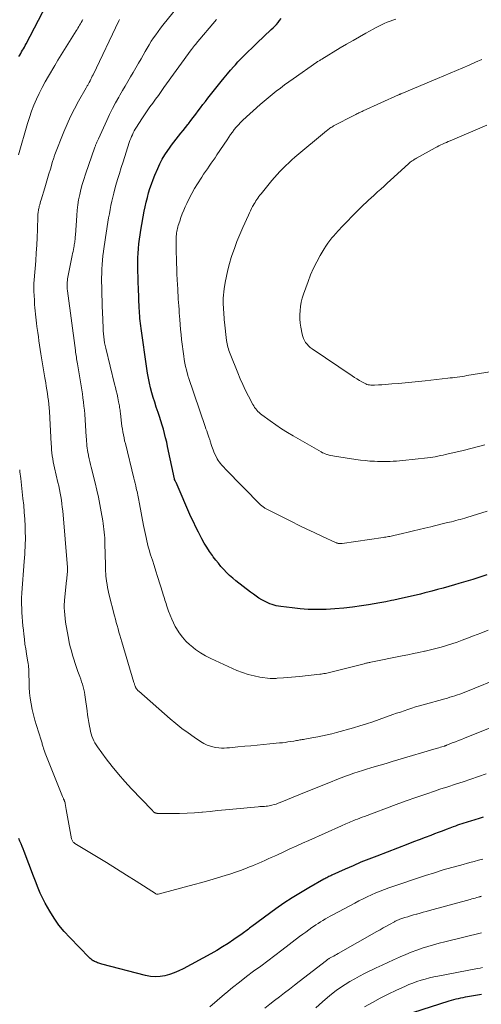
# Model space of a CAD drawing. Units: feet. Extents: x 1919992 to 1925000, y 550000 to 555007.
# Drawn here: x 1921680 to 1921779, y 550616 to 550829 of the extents above; entities that cross this region are included whole.
import ezdxf

# ---------------------------------------------------------------- set-up
doc = ezdxf.new("R2010")
doc.units = ezdxf.units.FT
doc.header["$LTSCALE"] = 100
doc.header["$MEASUREMENT"] = 0
doc.layers.add('CONTOUR INDEX', color=32, linetype='Continuous', lineweight=25)
doc.layers.add('CONTOUR INTERMEDIATE', color=40, linetype='Continuous', lineweight=15)

msp = doc.modelspace()

# ---------------------------------------------------------------- linework, layer by layer
at = {"layer": 'CONTOUR INDEX', "flags": 128}
for points, elevation in [([(1921679.37, 550821.26), (1921679.57, 550821.6), (1921679.77, 550821.95), (1921679.97, 550822.29), (1921680.17, 550822.64), (1921680.36, 550822.98), (1921680.55, 550823.33), (1921680.74, 550823.68), (1921680.93, 550824.03), (1921686.24, 550834.32)], 1000), ([(1921780.51, 550709.16), (1921779.01, 550708.66), (1921777.5, 550708.18), (1921775.98, 550707.72), (1921774.46, 550707.27), (1921773.53, 550707.01), (1921772.31, 550706.66), (1921771.08, 550706.32), (1921769.85, 550705.98), (1921768.62, 550705.65), (1921768.07, 550705.51), (1921767.11, 550705.26), (1921766.16, 550705.02), (1921765.2, 550704.79), (1921764.24, 550704.56), (1921763.27, 550704.34), (1921762.31, 550704.13), (1921761.35, 550703.92), (1921760.38, 550703.71), (1921759.87, 550703.61), (1921758.64, 550703.36), (1921757.41, 550703.12), (1921756.18, 550702.91), (1921754.95, 550702.7), (1921753.39, 550702.45), (1921751.49, 550702.18), (1921749.58, 550701.96), (1921747.67, 550701.81), (1921745.75, 550701.71), (1921745.39, 550701.7), (1921743.65, 550701.68), (1921741.91, 550701.71), (1921740.18, 550701.83), (1921738.45, 550702.01), (1921735.95, 550702.33), (1921735.47, 550702.4), (1921735, 550702.5), (1921734.54, 550702.62), (1921734.08, 550702.76), (1921733.63, 550702.93), (1921733.19, 550703.11), (1921732.76, 550703.32), (1921732.33, 550703.54), (1921731.89, 550703.79), (1921731.26, 550704.16), (1921730.65, 550704.55), (1921730.05, 550704.97), (1921729.46, 550705.41), (1921726.27, 550707.9), (1921725.58, 550708.47), (1921724.91, 550709.06), (1921724.27, 550709.68), (1921723.65, 550710.32), (1921723.05, 550710.99), (1921722.48, 550711.67), (1921721.92, 550712.37), (1921721.38, 550713.09), (1921721.18, 550713.37), (1921720.57, 550714.24), (1921719.99, 550715.13), (1921719.44, 550716.04), (1921718.91, 550716.97), (1921718.74, 550717.28), (1921718.16, 550718.38), (1921717.61, 550719.49), (1921717.08, 550720.62), (1921716.56, 550721.75), (1921713.34, 550729.14), (1921713.28, 550729.25), (1921713.23, 550729.37), (1921713.18, 550729.48), (1921713.12, 550729.6), (1921713.01, 550729.83), (1921712.97, 550729.91), (1921711.51, 550736.97), (1921711.31, 550737.9), (1921711.09, 550738.83), (1921710.85, 550739.75), (1921710.6, 550740.67), (1921710.33, 550741.58), (1921710.05, 550742.49), (1921709.76, 550743.4), (1921709.46, 550744.3), (1921709.07, 550745.46), (1921708.73, 550746.49), (1921708.42, 550747.52), (1921708.12, 550748.56), (1921707.85, 550749.61), (1921707.6, 550750.66), (1921707.38, 550751.71), (1921707.19, 550752.78), (1921707.02, 550753.84), (1921705.77, 550762.46), (1921705.7, 550763), (1921705.64, 550763.55), (1921705.58, 550764.1), (1921705.53, 550764.64), (1921705.49, 550765.19), (1921705.46, 550765.74), (1921705.43, 550766.29), (1921705.4, 550766.84), (1921705.31, 550768.92), (1921705.28, 550769.73), (1921705.24, 550770.55), (1921705.21, 550771.36), (1921705.18, 550772.17), (1921705.15, 550772.99), (1921705.13, 550773.8), (1921705.11, 550774.62), (1921705.1, 550775.43), (1921705.1, 550775.77), (1921705.1, 550776.75), (1921705.11, 550777.74), (1921705.15, 550778.72), (1921705.21, 550779.7), (1921705.21, 550779.75), (1921705.3, 550780.75), (1921705.41, 550781.75), (1921705.56, 550782.74), (1921705.72, 550783.74), (1921706.48, 550787.81), (1921706.68, 550788.81), (1921706.9, 550789.8), (1921707.14, 550790.79), (1921707.4, 550791.77), (1921707.7, 550792.75), (1921708.02, 550793.71), (1921708.37, 550794.67), (1921708.76, 550795.61), (1921709.37, 550797.04), (1921709.85, 550798.06), (1921710.36, 550799.06), (1921710.94, 550800.02), (1921711.55, 550800.96), (1921711.91, 550801.48), (1921712.38, 550802.14), (1921712.87, 550802.79), (1921713.37, 550803.43), (1921713.88, 550804.06), (1921714.39, 550804.68), (1921714.9, 550805.32), (1921715.4, 550805.95), (1921715.9, 550806.6), (1921716.01, 550806.75), (1921716.53, 550807.44), (1921717.05, 550808.13), (1921717.58, 550808.82), (1921718.1, 550809.51), (1921718.63, 550810.2), (1921719.16, 550810.88), (1921719.69, 550811.57), (1921720.23, 550812.25), (1921723.08, 550815.86), (1921723.75, 550816.7), (1921724.43, 550817.53), (1921725.12, 550818.34), (1921725.82, 550819.15), (1921726.15, 550819.52), (1921726.7, 550820.13), (1921727.27, 550820.73), (1921727.85, 550821.32), (1921728.44, 550821.9), (1921729.03, 550822.47), (1921729.63, 550823.05), (1921730.23, 550823.62), (1921730.83, 550824.19), (1921733.91, 550827.1), (1921734.29, 550827.47), (1921734.67, 550827.85), (1921735.03, 550828.25), (1921735.38, 550828.65), (1921735.72, 550829.06), (1921736.06, 550829.48)], 1020), ([(1921779.74, 550656.73), (1921778.81, 550656.45), (1921777.88, 550656.18), (1921776.94, 550655.9), (1921776.48, 550655.76), (1921776.01, 550655.62), (1921775.55, 550655.47), (1921775.09, 550655.32), (1921774.63, 550655.17), (1921774.17, 550655.01), (1921773.72, 550654.84), (1921773.26, 550654.67), (1921772.51, 550654.38), (1921771.68, 550654.07), (1921770.85, 550653.75), (1921770.02, 550653.44), (1921769.2, 550653.12), (1921768.38, 550652.81), (1921767.14, 550652.34), (1921765.9, 550651.86), (1921764.67, 550651.39), (1921763.43, 550650.92), (1921756.7, 550648.35), (1921754.98, 550647.68), (1921753.27, 550646.99), (1921751.58, 550646.26), (1921749.9, 550645.52), (1921746.98, 550644.19), (1921746.76, 550644.09), (1921746.54, 550643.99), (1921746.33, 550643.89), (1921746.11, 550643.78), (1921745.9, 550643.67), (1921745.69, 550643.56), (1921745.48, 550643.45), (1921745.27, 550643.33), (1921742.01, 550641.49), (1921740.2, 550640.41), (1921738.41, 550639.3), (1921736.66, 550638.13), (1921734.93, 550636.91), (1921729.75, 550633.13), (1921729.49, 550632.93), (1921729.22, 550632.73), (1921728.96, 550632.53), (1921728.7, 550632.33), (1921728.44, 550632.13), (1921728.17, 550631.93), (1921727.91, 550631.74), (1921727.64, 550631.55), (1921725.79, 550630.27), (1921724.59, 550629.46), (1921723.37, 550628.68), (1921722.12, 550627.94), (1921720.86, 550627.22), (1921714.88, 550623.96), (1921713.93, 550623.49), (1921712.95, 550623.07), (1921711.95, 550622.74), (1921710.92, 550622.45), (1921709.88, 550622.29), (1921708.85, 550622.23), (1921707.81, 550622.32), (1921706.77, 550622.51), (1921697.3, 550624.99), (1921697.07, 550625.05), (1921696.84, 550625.12), (1921696.62, 550625.2), (1921696.39, 550625.28), (1921696.17, 550625.36), (1921695.95, 550625.46), (1921695.74, 550625.56), (1921695.53, 550625.67), (1921695.46, 550625.71), (1921695.22, 550625.86), (1921694.99, 550626.02), (1921694.78, 550626.19), (1921694.58, 550626.38), (1921690.38, 550630.7), (1921689.17, 550632.03), (1921688.04, 550633.42), (1921687.01, 550634.89), (1921686.06, 550636.42), (1921685.05, 550638.17), (1921684.67, 550638.87), (1921684.31, 550639.58), (1921683.99, 550640.31), (1921683.69, 550641.04), (1921683.4, 550641.79), (1921683.12, 550642.53), (1921682.83, 550643.28), (1921682.55, 550644.02), (1921680.51, 550649.32), (1921680.29, 550649.88), (1921680.06, 550650.44), (1921679.83, 550651), (1921679.59, 550651.56), (1921679.35, 550652.11)], 1000), ([(1921779.32, 550618.39), (1921776.32, 550617.88), (1921775.81, 550617.79), (1921775.31, 550617.69), (1921774.8, 550617.59), (1921774.3, 550617.48), (1921773.8, 550617.36), (1921773.3, 550617.24), (1921772.8, 550617.1), (1921772.31, 550616.95), (1921764.44, 550614.43)], 980)]:
    msp.add_lwpolyline(points, dxfattribs=dict(at, elevation=elevation))
at = {"layer": 'CONTOUR INTERMEDIATE', "flags": 128}
for points, elevation in [([(1921782.18, 550686.39), (1921777.94, 550684.66), (1921777.4, 550684.44), (1921776.86, 550684.22), (1921776.32, 550684.01), (1921775.78, 550683.79), (1921775.76, 550683.79), (1921775.22, 550683.58), (1921774.69, 550683.39), (1921774.15, 550683.2), (1921773.61, 550683.02), (1921773.07, 550682.85), (1921772.52, 550682.68), (1921771.98, 550682.52), (1921771.43, 550682.36), (1921766.77, 550681.07), (1921765.93, 550680.84), (1921765.1, 550680.59), (1921764.28, 550680.33), (1921763.46, 550680.06), (1921762.64, 550679.78), (1921761.82, 550679.5), (1921761, 550679.22), (1921760.18, 550678.93), (1921757.21, 550677.86), (1921755.84, 550677.39), (1921754.47, 550676.93), (1921753.09, 550676.51), (1921751.71, 550676.1), (1921747.99, 550675.06), (1921746.99, 550674.79), (1921745.98, 550674.55), (1921744.97, 550674.33), (1921743.96, 550674.13), (1921742.69, 550673.89), (1921742.31, 550673.82), (1921741.92, 550673.76), (1921741.53, 550673.69), (1921741.14, 550673.63), (1921740.88, 550673.59), (1921740.62, 550673.55), (1921740.37, 550673.51), (1921740.11, 550673.46), (1921739.85, 550673.41), (1921739.59, 550673.36), (1921739.34, 550673.31), (1921739.08, 550673.26), (1921738.82, 550673.22), (1921738.13, 550673.11), (1921737.53, 550673.02), (1921736.92, 550672.94), (1921736.31, 550672.87), (1921735.7, 550672.81), (1921733.57, 550672.61), (1921732.22, 550672.48), (1921730.88, 550672.35), (1921729.53, 550672.22), (1921728.19, 550672.09), (1921726.69, 550671.94), (1921726.1, 550671.88), (1921725.5, 550671.83), (1921724.91, 550671.78), (1921724.32, 550671.73), (1921723.73, 550671.71), (1921723.14, 550671.71), (1921722.55, 550671.76), (1921721.96, 550671.84), (1921721.55, 550671.92), (1921720.79, 550672.1), (1921720.04, 550672.35), (1921719.33, 550672.69), (1921718.65, 550673.1), (1921717.26, 550674.04), (1921715.92, 550674.99), (1921714.6, 550675.97), (1921713.32, 550676.99), (1921712.07, 550678.05), (1921705.26, 550683.98), (1921705.13, 550684.1), (1921705.01, 550684.23), (1921704.9, 550684.37), (1921704.8, 550684.51), (1921704.63, 550684.76), (1921704.62, 550684.78), (1921704.61, 550684.8), (1921704.6, 550684.83), (1921704.59, 550684.85), (1921704.56, 550684.94), (1921704.55, 550684.97), (1921704.54, 550684.99), (1921704.53, 550685.01), (1921704.52, 550685.04), (1921704.44, 550685.3), (1921704.39, 550685.46), (1921704.34, 550685.61), (1921704.29, 550685.77), (1921704.24, 550685.92), (1921701.61, 550694.71), (1921701.4, 550695.4), (1921701.2, 550696.09), (1921701, 550696.79), (1921700.8, 550697.49), (1921700.61, 550698.18), (1921700.42, 550698.88), (1921700.23, 550699.58), (1921700.05, 550700.29), (1921698.84, 550705.1), (1921698.69, 550705.77), (1921698.54, 550706.44), (1921698.43, 550707.12), (1921698.32, 550707.8), (1921698.23, 550708.47), (1921698.19, 550708.81), (1921698.16, 550709.16), (1921698.14, 550709.51), (1921698.12, 550709.86), (1921698.11, 550710.21), (1921698.11, 550710.56), (1921698.1, 550710.91), (1921698.09, 550711.26), (1921697.97, 550715.93), (1921697.95, 550716.55), (1921697.92, 550717.17), (1921697.88, 550717.79), (1921697.83, 550718.41), (1921697.76, 550719.03), (1921697.69, 550719.65), (1921697.6, 550720.27), (1921697.5, 550720.88), (1921697.17, 550722.8), (1921696.88, 550724.37), (1921696.57, 550725.94), (1921696.23, 550727.5), (1921695.86, 550729.05), (1921695.02, 550732.47), (1921694.87, 550733.07), (1921694.73, 550733.68), (1921694.59, 550734.29), (1921694.45, 550734.89), (1921694.39, 550735.16), (1921694.3, 550735.64), (1921694.21, 550736.11), (1921694.14, 550736.59), (1921694.09, 550737.07), (1921694.04, 550737.55), (1921694, 550738.04), (1921693.96, 550738.52), (1921693.92, 550739), (1921693.59, 550743.92), (1921693.52, 550744.8), (1921693.44, 550745.68), (1921693.33, 550746.55), (1921693.22, 550747.43), (1921693.1, 550748.3), (1921692.96, 550749.17), (1921692.83, 550750.05), (1921692.68, 550750.92), (1921692.02, 550754.82), (1921691.96, 550755.18), (1921691.9, 550755.54), (1921691.84, 550755.9), (1921691.79, 550756.26), (1921691.73, 550756.63), (1921691.68, 550756.99), (1921691.63, 550757.35), (1921691.58, 550757.71), (1921689.86, 550770.64), (1921689.82, 550771.01), (1921689.8, 550771.37), (1921689.79, 550771.74), (1921689.79, 550772.1), (1921689.81, 550772.47), (1921689.85, 550772.83), (1921689.9, 550773.19), (1921689.96, 550773.55), (1921690.9, 550778.25), (1921690.99, 550778.68), (1921691.07, 550779.11), (1921691.16, 550779.54), (1921691.24, 550779.97), (1921691.3, 550780.25), (1921691.35, 550780.55), (1921691.4, 550780.84), (1921691.44, 550781.14), (1921691.48, 550781.43), (1921691.51, 550781.73), (1921691.53, 550782.03), (1921691.56, 550782.32), (1921691.58, 550782.62), (1921691.86, 550786.91), (1921691.96, 550788.04), (1921692.1, 550789.18), (1921692.29, 550790.3), (1921692.51, 550791.42), (1921692.78, 550792.53), (1921693.08, 550793.63), (1921693.41, 550794.72), (1921693.76, 550795.81), (1921695.79, 550801.67), (1921695.84, 550801.82), (1921695.9, 550801.98), (1921695.96, 550802.13), (1921696.02, 550802.28), (1921696.08, 550802.43), (1921696.15, 550802.58), (1921696.21, 550802.73), (1921696.28, 550802.89), (1921696.34, 550803.04), (1921696.41, 550803.19), (1921696.48, 550803.34), (1921696.55, 550803.49), (1921698.38, 550807.48), (1921698.98, 550808.75), (1921699.6, 550810.01), (1921700.26, 550811.25), (1921700.94, 550812.47), (1921701.2, 550812.92), (1921701.77, 550813.91), (1921702.35, 550814.9), (1921702.93, 550815.88), (1921703.52, 550816.87), (1921704.1, 550817.85), (1921704.68, 550818.84), (1921705.25, 550819.83), (1921705.81, 550820.82), (1921706.66, 550822.36), (1921707.08, 550823.11), (1921707.53, 550823.85), (1921707.98, 550824.58), (1921708.46, 550825.3), (1921708.94, 550826.01), (1921709.45, 550826.71), (1921709.97, 550827.4), (1921710.5, 550828.08), (1921714.5, 550833.04)], 1012), ([(1921679.31, 550800), (1921681.24, 550806.79), (1921681.65, 550808.13), (1921682.1, 550809.46), (1921682.61, 550810.76), (1921683.16, 550812.05), (1921683.76, 550813.32), (1921684.39, 550814.57), (1921685.06, 550815.81), (1921685.75, 550817.02), (1921687.14, 550819.36), (1921687.82, 550820.5), (1921688.52, 550821.65), (1921689.22, 550822.79), (1921689.93, 550823.93), (1921691.76, 550826.84), (1921691.94, 550827.14), (1921692.13, 550827.45), (1921692.32, 550827.75), (1921692.5, 550828.06), (1921692.68, 550828.37), (1921692.86, 550828.68), (1921693.03, 550828.99), (1921693.2, 550829.3)], 1004), ([(1921786.26, 550678.1), (1921775.68, 550673.85), (1921775.02, 550673.59), (1921774.36, 550673.33), (1921773.7, 550673.06), (1921773.04, 550672.8), (1921771.88, 550672.34), (1921771.8, 550672.31), (1921771.72, 550672.28), (1921771.65, 550672.25), (1921771.57, 550672.22), (1921771.49, 550672.19), (1921771.41, 550672.17), (1921771.34, 550672.14), (1921771.26, 550672.12), (1921770.79, 550671.97), (1921770.48, 550671.88), (1921770.16, 550671.79), (1921769.85, 550671.69), (1921769.53, 550671.6), (1921761.29, 550669.15), (1921760.01, 550668.77), (1921758.73, 550668.39), (1921757.44, 550668.01), (1921756.16, 550667.63), (1921755.46, 550667.42), (1921754.53, 550667.14), (1921753.6, 550666.85), (1921752.68, 550666.55), (1921751.76, 550666.24), (1921750.85, 550665.92), (1921749.93, 550665.59), (1921749.03, 550665.25), (1921748.12, 550664.89), (1921746.69, 550664.32), (1921745.07, 550663.67), (1921743.45, 550663.02), (1921741.83, 550662.37), (1921740.22, 550661.71), (1921735.84, 550659.93), (1921735.4, 550659.76), (1921734.96, 550659.6), (1921734.51, 550659.47), (1921734.05, 550659.35), (1921733.8, 550659.29), (1921733.46, 550659.22), (1921733.13, 550659.16), (1921732.79, 550659.12), (1921732.45, 550659.1), (1921732.11, 550659.08), (1921731.77, 550659.06), (1921731.43, 550659.03), (1921731.08, 550659), (1921725.64, 550658.49), (1921723.99, 550658.33), (1921722.33, 550658.17), (1921720.68, 550658), (1921719.03, 550657.84), (1921718.94, 550657.83), (1921717.33, 550657.69), (1921715.72, 550657.59), (1921714.1, 550657.54), (1921712.48, 550657.54), (1921709.45, 550657.57), (1921709.35, 550657.57), (1921709.25, 550657.58), (1921709.15, 550657.59), (1921709.05, 550657.61), (1921708.96, 550657.63), (1921708.87, 550657.66), (1921708.78, 550657.7), (1921708.69, 550657.75), (1921708.57, 550657.83), (1921708.52, 550657.86), (1921708.48, 550657.89), (1921708.44, 550657.93), (1921708.4, 550657.98), (1921708.37, 550658.02), (1921708.34, 550658.07), (1921708.3, 550658.12), (1921708.27, 550658.16), (1921708.22, 550658.22), (1921708.18, 550658.27), (1921708.14, 550658.32), (1921708.1, 550658.36), (1921703.7, 550662.91), (1921702.27, 550664.47), (1921700.87, 550666.06), (1921699.54, 550667.7), (1921698.26, 550669.38), (1921696.38, 550671.95), (1921696.08, 550672.39), (1921695.81, 550672.84), (1921695.57, 550673.3), (1921695.35, 550673.78), (1921695.17, 550674.28), (1921695, 550674.78), (1921694.87, 550675.29), (1921694.75, 550675.8), (1921694.63, 550676.42), (1921694.48, 550677.25), (1921694.34, 550678.09), (1921694.21, 550678.92), (1921694.1, 550679.76), (1921693.72, 550682.68), (1921693.63, 550683.25), (1921693.53, 550683.82), (1921693.4, 550684.39), (1921693.26, 550684.95), (1921693.1, 550685.51), (1921692.93, 550686.06), (1921692.74, 550686.61), (1921692.55, 550687.16), (1921692.14, 550688.25), (1921691.82, 550689.13), (1921691.51, 550690.02), (1921691.23, 550690.92), (1921690.96, 550691.82), (1921690.71, 550692.72), (1921690.48, 550693.63), (1921690.27, 550694.55), (1921690.08, 550695.47), (1921689.58, 550698.13), (1921689.45, 550698.91), (1921689.34, 550699.7), (1921689.27, 550700.49), (1921689.22, 550701.28), (1921689.19, 550702.03), (1921689.18, 550702.45), (1921689.18, 550702.87), (1921689.21, 550703.28), (1921689.24, 550703.7), (1921689.67, 550707.96), (1921689.7, 550708.31), (1921689.74, 550708.65), (1921689.78, 550709), (1921689.82, 550709.35), (1921689.87, 550709.8), (1921689.88, 550709.92), (1921689.89, 550710.04), (1921689.9, 550710.16), (1921689.9, 550710.28), (1921689.9, 550710.4), (1921689.89, 550710.52), (1921689.89, 550710.63), (1921689.88, 550710.75), (1921688.84, 550723), (1921688.76, 550723.78), (1921688.67, 550724.55), (1921688.56, 550725.33), (1921688.44, 550726.1), (1921688.3, 550726.87), (1921688.15, 550727.63), (1921687.99, 550728.4), (1921687.81, 550729.16), (1921687.05, 550732.35), (1921686.91, 550732.99), (1921686.78, 550733.62), (1921686.68, 550734.27), (1921686.58, 550734.91), (1921686.51, 550735.56), (1921686.44, 550736.2), (1921686.39, 550736.85), (1921686.35, 550737.5), (1921685.97, 550744.52), (1921685.91, 550745.3), (1921685.85, 550746.08), (1921685.76, 550746.86), (1921685.66, 550747.63), (1921685.55, 550748.41), (1921685.43, 550749.18), (1921685.3, 550749.95), (1921685.16, 550750.72), (1921684.97, 550751.77), (1921684.74, 550753.07), (1921684.52, 550754.37), (1921684.31, 550755.67), (1921684.11, 550756.97), (1921683.84, 550758.88), (1921683.71, 550759.77), (1921683.59, 550760.67), (1921683.46, 550761.56), (1921683.34, 550762.46), (1921683.28, 550762.91), (1921683.19, 550763.58), (1921683.1, 550764.25), (1921683.02, 550764.92), (1921682.95, 550765.59), (1921682.88, 550766.27), (1921682.82, 550766.94), (1921682.77, 550767.62), (1921682.73, 550768.29), (1921682.65, 550769.9), (1921682.63, 550770.14), (1921682.62, 550770.39), (1921682.61, 550770.63), (1921682.61, 550770.88), (1921682.6, 550771.13), (1921682.6, 550771.37), (1921682.6, 550771.62), (1921682.61, 550771.86), (1921682.61, 550771.92), (1921682.62, 550772.19), (1921682.63, 550772.46), (1921682.65, 550772.73), (1921682.67, 550773), (1921683, 550777.12), (1921683.12, 550778.81), (1921683.23, 550780.49), (1921683.31, 550782.17), (1921683.38, 550783.86), (1921683.48, 550786.75), (1921683.49, 550786.99), (1921683.5, 550787.23), (1921683.52, 550787.48), (1921683.55, 550787.72), (1921683.58, 550787.96), (1921683.62, 550788.2), (1921683.67, 550788.44), (1921683.73, 550788.67), (1921683.79, 550788.89), (1921683.88, 550789.24), (1921683.97, 550789.58), (1921684.07, 550789.92), (1921684.17, 550790.27), (1921684.96, 550792.9), (1921685.26, 550793.91), (1921685.56, 550794.92), (1921685.86, 550795.93), (1921686.17, 550796.94), (1921686.66, 550798.58), (1921686.72, 550798.77), (1921686.78, 550798.96), (1921686.84, 550799.15), (1921686.9, 550799.34), (1921686.96, 550799.53), (1921687.02, 550799.72), (1921687.09, 550799.91), (1921687.16, 550800.1), (1921689.09, 550804.98), (1921689.8, 550806.67), (1921690.56, 550808.35), (1921691.39, 550809.99), (1921692.26, 550811.61), (1921693.91, 550814.52), (1921694, 550814.67), (1921694.08, 550814.81), (1921694.16, 550814.96), (1921694.25, 550815.1), (1921694.33, 550815.25), (1921694.42, 550815.39), (1921694.5, 550815.54), (1921694.57, 550815.69), (1921694.75, 550816.04), (1921694.91, 550816.37), (1921695.07, 550816.7), (1921695.23, 550817.03), (1921695.39, 550817.36), (1921700.95, 550829.04), (1921701.03, 550829.18), (1921701.1, 550829.32)], 1008), ([(1921780.76, 550697.2), (1921779.2, 550696.59), (1921777.63, 550695.97), (1921776.3, 550695.45), (1921775.18, 550695.02), (1921774.06, 550694.62), (1921772.92, 550694.24), (1921771.78, 550693.88), (1921770.64, 550693.54), (1921769.48, 550693.23), (1921768.32, 550692.94), (1921767.15, 550692.68), (1921767.06, 550692.66), (1921765.84, 550692.4), (1921764.63, 550692.14), (1921763.41, 550691.89), (1921762.19, 550691.64), (1921755.41, 550690.28), (1921755.24, 550690.24), (1921755.06, 550690.2), (1921754.88, 550690.16), (1921754.7, 550690.12), (1921754.53, 550690.08), (1921754.35, 550690.04), (1921754.17, 550689.99), (1921754, 550689.95), (1921746.79, 550688.11), (1921746.49, 550688.04), (1921746.2, 550687.97), (1921745.9, 550687.91), (1921745.6, 550687.86), (1921745.3, 550687.81), (1921744.99, 550687.76), (1921744.69, 550687.72), (1921744.39, 550687.69), (1921740.05, 550687.2), (1921739.18, 550687.11), (1921738.31, 550687.03), (1921737.44, 550686.96), (1921736.56, 550686.89), (1921735.18, 550686.8), (1921735, 550686.78), (1921734.81, 550686.77), (1921734.63, 550686.76), (1921734.44, 550686.75), (1921734.26, 550686.74), (1921734.08, 550686.74), (1921733.89, 550686.76), (1921733.71, 550686.78), (1921731.47, 550687.07), (1921730.19, 550687.3), (1921728.93, 550687.61), (1921727.69, 550688.02), (1921726.48, 550688.51), (1921720.86, 550691.09), (1921719.71, 550691.67), (1921718.59, 550692.32), (1921717.54, 550693.06), (1921716.52, 550693.86), (1921716.3, 550694.05), (1921715.47, 550694.84), (1921714.71, 550695.68), (1921714.04, 550696.6), (1921713.44, 550697.57), (1921713.18, 550698.03), (1921712.77, 550698.82), (1921712.39, 550699.62), (1921712.06, 550700.44), (1921711.74, 550701.28), (1921711.42, 550702.21), (1921711.29, 550702.59), (1921711.17, 550702.96), (1921711.05, 550703.34), (1921710.93, 550703.71), (1921710.82, 550704.09), (1921710.7, 550704.47), (1921710.58, 550704.84), (1921710.46, 550705.22), (1921709.33, 550708.8), (1921708.95, 550709.98), (1921708.58, 550711.16), (1921708.22, 550712.35), (1921707.85, 550713.53), (1921707.53, 550714.6), (1921707.34, 550715.25), (1921707.16, 550715.9), (1921707, 550716.56), (1921706.85, 550717.22), (1921706.71, 550717.88), (1921706.58, 550718.55), (1921706.45, 550719.21), (1921706.32, 550719.88), (1921705.45, 550724.54), (1921705.38, 550724.92), (1921705.31, 550725.3), (1921705.23, 550725.68), (1921705.15, 550726.06), (1921705.07, 550726.44), (1921704.98, 550726.82), (1921704.9, 550727.2), (1921704.81, 550727.58), (1921704.74, 550727.9), (1921704.61, 550728.45), (1921704.48, 550728.99), (1921704.35, 550729.53), (1921704.22, 550730.07), (1921702.38, 550737.55), (1921702.23, 550738.18), (1921702.09, 550738.81), (1921701.96, 550739.44), (1921701.84, 550740.08), (1921701.73, 550740.71), (1921701.62, 550741.35), (1921701.54, 550741.99), (1921701.46, 550742.63), (1921701.3, 550744.15), (1921701.26, 550744.46), (1921701.23, 550744.77), (1921701.19, 550745.08), (1921701.15, 550745.39), (1921701.1, 550745.7), (1921701.05, 550746.01), (1921700.99, 550746.31), (1921700.93, 550746.62), (1921700.74, 550747.49), (1921700.58, 550748.24), (1921700.41, 550748.98), (1921700.23, 550749.72), (1921700.05, 550750.45), (1921698.13, 550758.18), (1921698.06, 550758.48), (1921697.99, 550758.78), (1921697.94, 550759.09), (1921697.89, 550759.39), (1921697.79, 550760.04), (1921697.71, 550760.67), (1921697.64, 550761.31), (1921697.59, 550761.94), (1921697.56, 550762.58), (1921697.44, 550765.96), (1921697.4, 550767.2), (1921697.36, 550768.45), (1921697.33, 550769.69), (1921697.29, 550770.94), (1921697.28, 550771.53), (1921697.26, 550772.48), (1921697.26, 550773.43), (1921697.27, 550774.38), (1921697.3, 550775.32), (1921697.35, 550776.27), (1921697.42, 550777.22), (1921697.52, 550778.16), (1921697.63, 550779.1), (1921697.64, 550779.18), (1921697.78, 550780.16), (1921697.92, 550781.14), (1921698.07, 550782.12), (1921698.22, 550783.1), (1921698.61, 550785.46), (1921698.76, 550786.36), (1921698.92, 550787.27), (1921699.09, 550788.17), (1921699.27, 550789.07), (1921699.46, 550789.97), (1921699.66, 550790.86), (1921699.89, 550791.75), (1921700.12, 550792.64), (1921700.34, 550793.43), (1921700.71, 550794.72), (1921701.08, 550795.99), (1921701.47, 550797.26), (1921701.88, 550798.53), (1921703.22, 550802.68), (1921703.37, 550803.11), (1921703.53, 550803.54), (1921703.7, 550803.96), (1921703.89, 550804.38), (1921704.08, 550804.79), (1921704.3, 550805.2), (1921704.52, 550805.59), (1921704.76, 550805.98), (1921705.96, 550807.82), (1921706.53, 550808.68), (1921707.1, 550809.54), (1921707.7, 550810.39), (1921708.3, 550811.22), (1921708.91, 550812.06), (1921709.52, 550812.89), (1921710.12, 550813.73), (1921710.73, 550814.57), (1921716.64, 550822.72), (1921716.75, 550822.86), (1921716.85, 550823), (1921716.96, 550823.15), (1921717.06, 550823.29), (1921717.14, 550823.39), (1921717.21, 550823.48), (1921717.28, 550823.57), (1921717.35, 550823.66), (1921717.42, 550823.75), (1921717.5, 550823.83), (1921717.57, 550823.92), (1921717.65, 550824.01), (1921717.72, 550824.09), (1921722.06, 550829.3)], 1016), ([(1921780.61, 550722.92), (1921776.19, 550721.59), (1921775.72, 550721.45), (1921775.25, 550721.31), (1921774.77, 550721.17), (1921774.3, 550721.04), (1921773.83, 550720.91), (1921773.35, 550720.78), (1921772.87, 550720.66), (1921772.4, 550720.55), (1921771.7, 550720.39), (1921770.87, 550720.19), (1921770.04, 550719.99), (1921769.22, 550719.79), (1921768.39, 550719.59), (1921767.11, 550719.28), (1921765.9, 550718.99), (1921764.68, 550718.7), (1921763.47, 550718.41), (1921762.25, 550718.12), (1921760.39, 550717.69), (1921760.11, 550717.62), (1921759.82, 550717.56), (1921759.53, 550717.5), (1921759.24, 550717.45), (1921758.95, 550717.4), (1921758.67, 550717.35), (1921758.38, 550717.31), (1921758.09, 550717.26), (1921749.21, 550715.96), (1921749.1, 550715.95), (1921748.99, 550715.93), (1921748.88, 550715.93), (1921748.77, 550715.92), (1921748.66, 550715.92), (1921748.55, 550715.93), (1921748.45, 550715.95), (1921748.35, 550715.97), (1921748.25, 550716), (1921748.15, 550716.03), (1921748.05, 550716.07), (1921747.95, 550716.11), (1921744.85, 550717.54), (1921743.2, 550718.3), (1921741.57, 550719.08), (1921739.94, 550719.88), (1921738.31, 550720.68), (1921732.83, 550723.45), (1921732.67, 550723.53), (1921732.52, 550723.62), (1921732.37, 550723.71), (1921732.22, 550723.82), (1921732.08, 550723.92), (1921731.94, 550724.04), (1921731.81, 550724.16), (1921731.68, 550724.28), (1921723.97, 550732.07), (1921723.7, 550732.36), (1921723.42, 550732.66), (1921723.16, 550732.96), (1921722.91, 550733.27), (1921722.67, 550733.59), (1921722.44, 550733.93), (1921722.24, 550734.27), (1921722.05, 550734.63), (1921721.65, 550735.44), (1921721.48, 550735.8), (1921721.33, 550736.18), (1921721.19, 550736.56), (1921721.07, 550736.94), (1921720.94, 550737.38), (1921720.89, 550737.55), (1921720.84, 550737.72), (1921720.79, 550737.89), (1921720.74, 550738.06), (1921720.69, 550738.23), (1921720.64, 550738.39), (1921720.58, 550738.56), (1921720.53, 550738.73), (1921720.3, 550739.35), (1921720.13, 550739.82), (1921719.96, 550740.3), (1921719.8, 550740.78), (1921719.63, 550741.26), (1921716.01, 550751.87), (1921715.98, 550751.98), (1921715.94, 550752.09), (1921715.91, 550752.2), (1921715.88, 550752.31), (1921715.57, 550753.53), (1921715.4, 550754.26), (1921715.25, 550754.99), (1921715.12, 550755.72), (1921715.01, 550756.46), (1921714.54, 550760.05), (1921714.41, 550761.13), (1921714.3, 550762.22), (1921714.2, 550763.31), (1921714.12, 550764.4), (1921714.08, 550765.1), (1921714.03, 550765.84), (1921713.98, 550766.58), (1921713.93, 550767.33), (1921713.88, 550768.07), (1921713.83, 550768.82), (1921713.78, 550769.56), (1921713.74, 550770.3), (1921713.69, 550771.05), (1921713.64, 550771.89), (1921713.58, 550773.06), (1921713.52, 550774.23), (1921713.48, 550775.4), (1921713.44, 550776.56), (1921713.34, 550779.88), (1921713.33, 550780.37), (1921713.33, 550780.85), (1921713.33, 550781.34), (1921713.34, 550781.82), (1921713.35, 550782.13), (1921713.37, 550782.46), (1921713.4, 550782.79), (1921713.44, 550783.13), (1921713.49, 550783.46), (1921713.56, 550783.79), (1921713.63, 550784.11), (1921713.72, 550784.44), (1921713.82, 550784.76), (1921714.12, 550785.71), (1921714.39, 550786.5), (1921714.67, 550787.28), (1921714.99, 550788.05), (1921715.32, 550788.81), (1921715.64, 550789.51), (1921716.17, 550790.6), (1921716.73, 550791.68), (1921717.34, 550792.73), (1921717.97, 550793.77), (1921718.9, 550795.21), (1921719.3, 550795.81), (1921719.7, 550796.41), (1921720.11, 550797.01), (1921720.53, 550797.6), (1921720.95, 550798.19), (1921721.37, 550798.79), (1921721.77, 550799.39), (1921722.18, 550799.99), (1921724.35, 550803.29), (1921724.73, 550803.85), (1921725.12, 550804.41), (1921725.52, 550804.96), (1921725.93, 550805.5), (1921726.36, 550806.03), (1921726.81, 550806.54), (1921727.28, 550807.02), (1921727.78, 550807.49), (1921731.54, 550810.89), (1921732.39, 550811.63), (1921733.25, 550812.36), (1921734.12, 550813.07), (1921735.01, 550813.77), (1921735.91, 550814.45), (1921736.81, 550815.13), (1921737.72, 550815.79), (1921738.64, 550816.45), (1921743.78, 550820.09), (1921743.8, 550820.11), (1921743.82, 550820.12), (1921743.83, 550820.13), (1921743.85, 550820.15), (1921743.93, 550820.2), (1921743.95, 550820.21), (1921743.97, 550820.22), (1921743.99, 550820.23), (1921744.01, 550820.24), (1921744.25, 550820.38), (1921744.39, 550820.46), (1921744.53, 550820.54), (1921744.67, 550820.62), (1921744.81, 550820.71), (1921748.84, 550823.14), (1921750.2, 550823.96), (1921751.58, 550824.76), (1921752.96, 550825.56), (1921754.34, 550826.34), (1921755.96, 550827.24), (1921756.55, 550827.56), (1921757.14, 550827.86), (1921757.74, 550828.15), (1921758.35, 550828.43), (1921758.96, 550828.69), (1921759.58, 550828.93), (1921760.21, 550829.16), (1921760.84, 550829.38)], 1024), ([(1921780.08, 550737.28), (1921779.26, 550737.06), (1921778.44, 550736.84), (1921777.61, 550736.63), (1921776.79, 550736.42), (1921775.96, 550736.22), (1921775.13, 550736.03), (1921772.14, 550735.33), (1921771.58, 550735.2), (1921771.03, 550735.08), (1921770.48, 550734.96), (1921769.92, 550734.84), (1921769.37, 550734.73), (1921768.81, 550734.63), (1921768.25, 550734.55), (1921767.68, 550734.49), (1921762.34, 550733.92), (1921761.66, 550733.85), (1921760.97, 550733.79), (1921760.28, 550733.75), (1921759.6, 550733.71), (1921758.91, 550733.68), (1921758.22, 550733.67), (1921757.53, 550733.68), (1921756.84, 550733.7), (1921756.2, 550733.73), (1921755.19, 550733.79), (1921754.19, 550733.87), (1921753.18, 550733.99), (1921752.18, 550734.12), (1921747.58, 550734.82), (1921747.19, 550734.89), (1921746.8, 550734.97), (1921746.41, 550735.07), (1921746.03, 550735.18), (1921745.89, 550735.23), (1921745.58, 550735.33), (1921745.28, 550735.46), (1921744.98, 550735.6), (1921744.7, 550735.75), (1921738.67, 550739.22), (1921737.39, 550739.99), (1921736.13, 550740.78), (1921734.9, 550741.62), (1921733.69, 550742.48), (1921731.9, 550743.8), (1921731.6, 550744.03), (1921731.31, 550744.27), (1921731.04, 550744.53), (1921730.79, 550744.8), (1921730.55, 550745.09), (1921730.32, 550745.39), (1921730.12, 550745.71), (1921729.93, 550746.03), (1921729, 550747.82), (1921728.37, 550749.06), (1921727.77, 550750.31), (1921727.21, 550751.58), (1921726.67, 550752.86), (1921725.01, 550757), (1921724.88, 550757.35), (1921724.76, 550757.69), (1921724.65, 550758.04), (1921724.54, 550758.39), (1921724.46, 550758.75), (1921724.38, 550759.11), (1921724.32, 550759.47), (1921724.27, 550759.83), (1921723.83, 550763.81), (1921723.77, 550764.35), (1921723.72, 550764.89), (1921723.67, 550765.43), (1921723.63, 550765.98), (1921723.6, 550766.52), (1921723.57, 550767.06), (1921723.55, 550767.6), (1921723.54, 550768.15), (1921723.54, 550768.38), (1921723.55, 550769.04), (1921723.58, 550769.7), (1921723.65, 550770.36), (1921723.74, 550771.01), (1921723.97, 550772.44), (1921724.23, 550773.81), (1921724.53, 550775.16), (1921724.88, 550776.49), (1921725.28, 550777.82), (1921725.42, 550778.26), (1921725.94, 550779.79), (1921726.5, 550781.3), (1921727.1, 550782.8), (1921727.74, 550784.29), (1921728.96, 550786.98), (1921729.18, 550787.45), (1921729.4, 550787.92), (1921729.64, 550788.38), (1921729.89, 550788.84), (1921730.03, 550789.09), (1921730.21, 550789.42), (1921730.4, 550789.74), (1921730.6, 550790.06), (1921730.81, 550790.37), (1921731.02, 550790.68), (1921731.24, 550790.99), (1921731.47, 550791.29), (1921731.7, 550791.58), (1921734.03, 550794.45), (1921734.6, 550795.13), (1921735.19, 550795.8), (1921735.8, 550796.45), (1921736.42, 550797.09), (1921737.06, 550797.71), (1921737.71, 550798.32), (1921738.37, 550798.91), (1921739.04, 550799.49), (1921745.86, 550805.24), (1921746.04, 550805.39), (1921746.23, 550805.53), (1921746.41, 550805.66), (1921746.6, 550805.79), (1921746.8, 550805.92), (1921746.99, 550806.04), (1921747.19, 550806.15), (1921747.4, 550806.26), (1921751.93, 550808.63), (1921752.16, 550808.75), (1921752.39, 550808.87), (1921752.62, 550808.99), (1921752.85, 550809.1), (1921753.08, 550809.21), (1921753.32, 550809.33), (1921753.55, 550809.43), (1921753.79, 550809.54), (1921761.44, 550813), (1921761.52, 550813.03), (1921761.61, 550813.07), (1921761.69, 550813.11), (1921761.77, 550813.14), (1921761.85, 550813.18), (1921761.94, 550813.21), (1921762.02, 550813.25), (1921762.1, 550813.28), (1921769.84, 550816.51), (1921771.22, 550817.09), (1921772.59, 550817.67), (1921773.97, 550818.26), (1921775.34, 550818.85), (1921776.71, 550819.45), (1921778.07, 550820.06), (1921779.43, 550820.67)], 1028), ([(1921783, 550753.34), (1921776.17, 550752.26), (1921775.66, 550752.18), (1921775.15, 550752.11), (1921774.64, 550752.03), (1921774.12, 550751.96), (1921773.61, 550751.89), (1921773.1, 550751.82), (1921772.58, 550751.76), (1921772.07, 550751.7), (1921767.16, 550751.16), (1921765.73, 550751), (1921764.29, 550750.86), (1921762.85, 550750.72), (1921761.41, 550750.59), (1921759.95, 550750.46), (1921759.24, 550750.4), (1921758.53, 550750.34), (1921757.82, 550750.3), (1921757.11, 550750.25), (1921756.25, 550750.21), (1921755.97, 550750.2), (1921755.69, 550750.2), (1921755.42, 550750.22), (1921755.14, 550750.25), (1921754.87, 550750.3), (1921754.6, 550750.37), (1921754.34, 550750.48), (1921754.09, 550750.6), (1921753.49, 550750.93), (1921752.95, 550751.23), (1921752.42, 550751.55), (1921751.89, 550751.88), (1921751.37, 550752.23), (1921742.72, 550758.07), (1921742.33, 550758.36), (1921741.97, 550758.69), (1921741.64, 550759.05), (1921741.34, 550759.44), (1921741.09, 550759.86), (1921740.87, 550760.29), (1921740.72, 550760.75), (1921740.6, 550761.23), (1921740.32, 550762.73), (1921740.19, 550763.63), (1921740.11, 550764.53), (1921740.1, 550765.43), (1921740.14, 550766.34), (1921740.25, 550767.24), (1921740.4, 550768.13), (1921740.62, 550769), (1921740.89, 550769.87), (1921741.87, 550772.63), (1921742.43, 550774.08), (1921743.05, 550775.51), (1921743.75, 550776.89), (1921744.51, 550778.25), (1921745.36, 550779.68), (1921745.74, 550780.3), (1921746.15, 550780.9), (1921746.58, 550781.48), (1921747.04, 550782.05), (1921747.5, 550782.6), (1921747.74, 550782.88), (1921747.98, 550783.15), (1921748.22, 550783.42), (1921748.47, 550783.69), (1921748.72, 550783.96), (1921748.97, 550784.23), (1921749.22, 550784.49), (1921749.47, 550784.75), (1921752.26, 550787.61), (1921752.79, 550788.14), (1921753.32, 550788.67), (1921753.86, 550789.19), (1921754.41, 550789.7), (1921754.96, 550790.21), (1921755.51, 550790.72), (1921756.07, 550791.22), (1921756.62, 550791.73), (1921756.9, 550791.99), (1921757.6, 550792.62), (1921758.29, 550793.25), (1921758.99, 550793.89), (1921759.68, 550794.52), (1921763.54, 550798.05), (1921763.74, 550798.24), (1921763.95, 550798.41), (1921764.17, 550798.58), (1921764.39, 550798.75), (1921764.62, 550798.9), (1921764.85, 550799.05), (1921765.08, 550799.19), (1921765.32, 550799.33), (1921769.34, 550801.55), (1921769.74, 550801.76), (1921770.13, 550801.97), (1921770.54, 550802.16), (1921770.94, 550802.35), (1921771.35, 550802.54), (1921771.76, 550802.72), (1921772.18, 550802.9), (1921772.59, 550803.08), (1921780.49, 550806.42)], 1032), ([(1921780.37, 550666.11), (1921778.71, 550665.54), (1921777.05, 550664.98), (1921775.38, 550664.43), (1921773.72, 550663.89), (1921772.05, 550663.34), (1921770.38, 550662.79), (1921769.43, 550662.48), (1921767.29, 550661.76), (1921765.16, 550661.02), (1921763.04, 550660.26), (1921760.92, 550659.48), (1921754.1, 550656.93), (1921753.59, 550656.74), (1921753.09, 550656.55), (1921752.58, 550656.35), (1921752.08, 550656.15), (1921751.74, 550656.02), (1921751.4, 550655.88), (1921751.07, 550655.75), (1921750.73, 550655.61), (1921750.39, 550655.47), (1921750.06, 550655.33), (1921749.72, 550655.19), (1921749.39, 550655.05), (1921749.06, 550654.9), (1921742, 550651.74), (1921740.65, 550651.13), (1921739.3, 550650.51), (1921737.95, 550649.9), (1921736.6, 550649.27), (1921735.25, 550648.64), (1921734.58, 550648.33), (1921733.91, 550648.02), (1921733.23, 550647.71), (1921732.56, 550647.41), (1921731.89, 550647.1), (1921731.21, 550646.81), (1921730.53, 550646.52), (1921729.85, 550646.23), (1921729.23, 550645.98), (1921728.23, 550645.58), (1921727.23, 550645.2), (1921726.21, 550644.85), (1921725.19, 550644.52), (1921723.93, 550644.12), (1921722.27, 550643.61), (1921720.61, 550643.12), (1921718.94, 550642.65), (1921717.26, 550642.19), (1921709.47, 550640.12), (1921709.39, 550640.1), (1921709.31, 550640.09), (1921709.23, 550640.1), (1921709.15, 550640.1), (1921709.08, 550640.12), (1921709, 550640.14), (1921708.93, 550640.18), (1921708.86, 550640.22), (1921704.75, 550642.88), (1921702.62, 550644.24), (1921700.49, 550645.6), (1921698.34, 550646.93), (1921696.18, 550648.24), (1921691.47, 550651.08), (1921691.34, 550651.17), (1921691.22, 550651.27), (1921691.11, 550651.38), (1921691.02, 550651.5), (1921690.93, 550651.64), (1921690.86, 550651.77), (1921690.81, 550651.92), (1921690.77, 550652.07), (1921690.17, 550655.23), (1921690.02, 550656.02), (1921689.88, 550656.8), (1921689.74, 550657.59), (1921689.61, 550658.38), (1921689.39, 550659.72), (1921689.37, 550659.84), (1921689.34, 550659.95), (1921689.3, 550660.06), (1921689.26, 550660.18), (1921689.22, 550660.28), (1921689.17, 550660.39), (1921689.13, 550660.5), (1921689.08, 550660.61), (1921689.04, 550660.68), (1921688.98, 550660.82), (1921688.92, 550660.96), (1921688.85, 550661.1), (1921688.8, 550661.24), (1921685.31, 550669.9), (1921685.17, 550670.26), (1921685.03, 550670.63), (1921684.91, 550671.01), (1921684.78, 550671.38), (1921684.68, 550671.72), (1921684.61, 550671.93), (1921684.55, 550672.13), (1921684.49, 550672.34), (1921684.43, 550672.55), (1921684.37, 550672.76), (1921684.31, 550672.97), (1921684.24, 550673.17), (1921684.18, 550673.38), (1921683.17, 550676.56), (1921682.82, 550677.72), (1921682.51, 550678.89), (1921682.24, 550680.07), (1921682, 550681.26), (1921682, 550681.3), (1921681.82, 550682.48), (1921681.68, 550683.67), (1921681.6, 550684.86), (1921681.56, 550686.05), (1921681.55, 550687.68), (1921681.54, 550688.06), (1921681.52, 550688.44), (1921681.5, 550688.82), (1921681.47, 550689.2), (1921681.42, 550689.58), (1921681.38, 550689.96), (1921681.32, 550690.33), (1921681.26, 550690.71), (1921681.02, 550692.08), (1921680.85, 550693.14), (1921680.69, 550694.2), (1921680.55, 550695.27), (1921680.43, 550696.34), (1921680.34, 550697.18), (1921680.25, 550698.14), (1921680.17, 550699.1), (1921680.1, 550700.06), (1921680.04, 550701.02), (1921679.98, 550702.17), (1921679.96, 550702.56), (1921679.95, 550702.95), (1921679.94, 550703.34), (1921679.94, 550703.72), (1921679.95, 550704.11), (1921679.96, 550704.5), (1921679.98, 550704.89), (1921680.01, 550705.27), (1921680.52, 550712.09), (1921680.58, 550712.86), (1921680.63, 550713.63), (1921680.68, 550714.4), (1921680.73, 550715.17), (1921680.76, 550715.94), (1921680.78, 550716.71), (1921680.78, 550717.48), (1921680.76, 550718.25), (1921680.71, 550719.72), (1921680.64, 550721.22), (1921680.54, 550722.72), (1921680.41, 550724.22), (1921680.25, 550725.72), (1921679.76, 550730.02), (1921679.7, 550730.49), (1921679.65, 550730.97), (1921679.6, 550731.44), (1921679.55, 550731.92)], 1004), ([(1921779.67, 550647.68), (1921778.73, 550647.42), (1921777.8, 550647.17), (1921776.86, 550646.92), (1921774.89, 550646.41), (1921772.97, 550645.89), (1921771.06, 550645.34), (1921769.17, 550644.75), (1921767.28, 550644.14), (1921759.33, 550641.45), (1921758.38, 550641.12), (1921757.44, 550640.76), (1921756.51, 550640.38), (1921755.58, 550639.97), (1921754.67, 550639.55), (1921753.76, 550639.11), (1921752.86, 550638.65), (1921751.96, 550638.18), (1921747.2, 550635.63), (1921746.67, 550635.34), (1921746.13, 550635.05), (1921745.61, 550634.74), (1921745.08, 550634.44), (1921744.56, 550634.12), (1921744.05, 550633.79), (1921743.54, 550633.46), (1921743.04, 550633.11), (1921742.7, 550632.87), (1921742.03, 550632.39), (1921741.37, 550631.91), (1921740.71, 550631.42), (1921740.05, 550630.93), (1921736.22, 550628.02), (1921734.69, 550626.87), (1921733.16, 550625.71), (1921731.63, 550624.56), (1921730.09, 550623.42), (1921728.57, 550622.26), (1921727.05, 550621.09), (1921725.55, 550619.89), (1921724.07, 550618.68), (1921723.81, 550618.47), (1921722.22, 550617.12), (1921720.65, 550615.75)], 996), ([(1921779.35, 550639.65), (1921779.2, 550639.61), (1921779.13, 550639.59), (1921779.06, 550639.57), (1921778.99, 550639.55), (1921778.92, 550639.53), (1921778.33, 550639.37), (1921777.97, 550639.27), (1921777.61, 550639.17), (1921777.25, 550639.07), (1921776.88, 550638.97), (1921768.09, 550636.55), (1921767.42, 550636.36), (1921766.74, 550636.18), (1921766.06, 550635.99), (1921765.39, 550635.81), (1921765.29, 550635.78), (1921764.66, 550635.61), (1921764.03, 550635.43), (1921763.41, 550635.23), (1921762.79, 550635.04), (1921761.9, 550634.75), (1921761.73, 550634.68), (1921761.55, 550634.62), (1921761.38, 550634.55), (1921761.21, 550634.48), (1921761.05, 550634.4), (1921760.88, 550634.31), (1921760.72, 550634.23), (1921760.55, 550634.14), (1921759.5, 550633.56), (1921758.81, 550633.17), (1921758.12, 550632.79), (1921757.43, 550632.4), (1921756.74, 550632.01), (1921748.34, 550627.24), (1921748.03, 550627.07), (1921747.72, 550626.9), (1921747.41, 550626.72), (1921747.1, 550626.55), (1921746.53, 550626.23), (1921746.51, 550626.22), (1921746.49, 550626.21), (1921746.47, 550626.2), (1921746.44, 550626.19), (1921746.35, 550626.14), (1921746.25, 550626.08), (1921746.1, 550625.96), (1921746.04, 550625.91), (1921745.98, 550625.87), (1921745.92, 550625.82), (1921745.86, 550625.77), (1921739.97, 550621.22), (1921738.91, 550620.39), (1921737.84, 550619.57), (1921736.77, 550618.75), (1921735.7, 550617.93), (1921734.64, 550617.11), (1921733.57, 550616.28), (1921732.52, 550615.45)], 992), ([(1921779.37, 550631.76), (1921771.44, 550629.79), (1921770.21, 550629.47), (1921768.99, 550629.13), (1921767.77, 550628.77), (1921766.55, 550628.39), (1921765.35, 550627.98), (1921764.15, 550627.54), (1921762.97, 550627.07), (1921761.8, 550626.57), (1921761.61, 550626.48), (1921760.36, 550625.92), (1921759.11, 550625.34), (1921757.86, 550624.75), (1921756.62, 550624.16), (1921754.09, 550622.93), (1921753.01, 550622.39), (1921751.95, 550621.82), (1921750.92, 550621.22), (1921749.89, 550620.59), (1921748.89, 550619.92), (1921747.91, 550619.23), (1921746.96, 550618.49), (1921746.04, 550617.73), (1921744.97, 550616.8), (1921743.53, 550615.54)], 988), ([(1921779.57, 550624.23), (1921779.05, 550624.13), (1921778.52, 550624.03), (1921769.94, 550622.39), (1921769.02, 550622.2), (1921768.11, 550621.99), (1921767.2, 550621.75), (1921766.3, 550621.49), (1921765.41, 550621.2), (1921764.52, 550620.88), (1921763.65, 550620.54), (1921762.79, 550620.16), (1921760.96, 550619.33), (1921759.21, 550618.49), (1921757.48, 550617.61), (1921755.78, 550616.68), (1921754.1, 550615.7)], 984)]:
    msp.add_lwpolyline(points, dxfattribs=dict(at, elevation=elevation))

doc.saveas('drawing.dxf')
